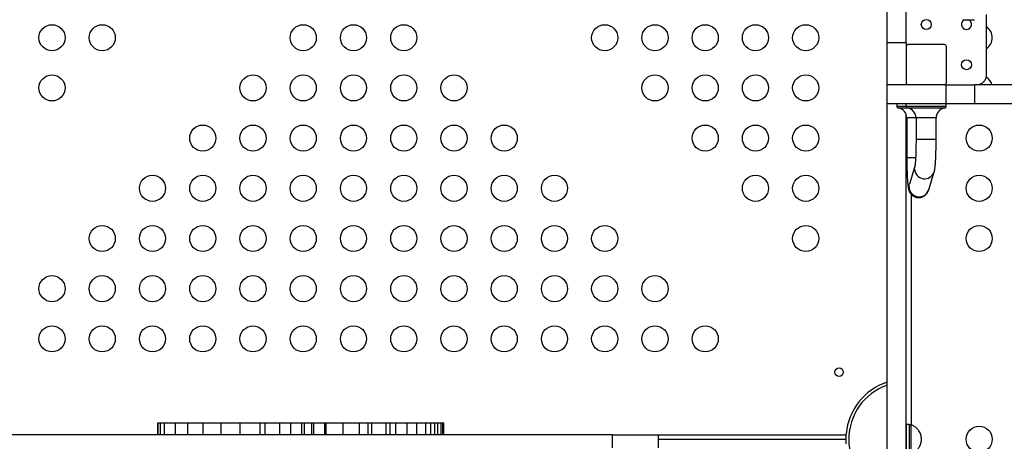
# Model space of a CAD drawing. Units: millimetres. Extents: x -12251.1 to -12221.5, y 20642.7 to 20658.1.
# Drawn here: x -12224.9 to -12224, y 20654.4 to 20654.8 of the extents above; entities that cross this region are included whole.
import ezdxf

# ---------------------------------------------------------------- set-up
doc = ezdxf.new("R2010")
doc.units = ezdxf.units.MM
doc.layers.get('0').update_dxf_attribs({"lineweight": 30})

# ---------------------------------------------------------------- blocks, each defined once
blk = doc.blocks.new('ספינה 5046')
at = {"color": 7, "linetype": 'Continuous', "lineweight": 25}
for p, q in [((1.081, 0.39535), (1.081, 1.04306)), ((1.1, 0.39535), (1.1, 1.04306)), ((1.18, 0.36319), (1.18, 0.42319)), ((1.156, 0.41802), (1.168, 0.41802)), ((1.081, 0.39535), (1.1, 0.39535)), ((1.081, 0.35319), (1.081, 0.39535)), ((1.1, 0.39535), (1.1, 0.35319)), ((1.138, 0.39319), (1.102, 0.39319)), ((1.14, 0.35519), (1.14, 0.39119)), ((1.081, 0.33419), (1.081, 0.35319)), ((1.1, 0.35319), (1.081, 0.35319)), ((1.13977, 0.35319), (1.1, 0.35319)), ((1.13977, 0.33419), (1.13977, 0.35319)), ((1.13977, 0.35319), (1.16806, 0.35319)), ((1.16806, 0.35319), (1.16806, 0.33419)), ((1.27929, 0.35319), (1.16806, 0.35319)), ((1.081, -1.03783), (1.081, 0.33419)), ((1.13977, 0.33419), (1.081, 0.33419)), ((1.09061, 0.33419), (1.09061, 0.33202)), ((1.09977, 0.33419), (1.09977, 0.33202)), ((1.13977, 0.33202), (1.13977, 0.33419)), ((1.16806, 0.33419), (1.13977, 0.33419)), ((1.27929, 0.33419), (1.16806, 0.33419)), ((1.09061, 0.33202), (1.09977, 0.33202)), ((1.09231, 0.33005), (1.09228, 0.33005)), ((1.10143, 0.33005), (1.09231, 0.33005)), ((1.09977, 0.33202), (1.13977, 0.33202)), ((1.1, -0.95225), (1.1, 0.32363)), ((1.10147, 0.33005), (1.10143, 0.33005)), ((1.1381, 0.33005), (1.10147, 0.33005)), ((1.10061, 0.32019), (1.10061, 0.28078)), ((1.10063, 0.32019), (1.10061, 0.32019)), ((1.10977, 0.32019), (1.10063, 0.32019)), ((1.10977, 0.32019), (1.10977, 0.29878)), ((1.10979, 0.32019), (1.10977, 0.32019)), ((1.12977, 0.32019), (1.10979, 0.32019)), ((1.12977, 0.29878), (1.12977, 0.32019)), ((1.10979, 0.29878), (1.10977, 0.29878)), ((1.12977, 0.29878), (1.10979, 0.29878)), ((1.10061, 0.28078), (1.10936, 0.28078)), ((1.10866, 0.27204), (1.10324, 0.25428)), ((1.12237, 0.24845), (1.12786, 0.26645)), ((1.105, 0.24405), (1.105, 0.01438)), ((0.35502, 0.01656), (0.35502, 0.00456)), ((0.35534, 0.01656), (0.35534, 0.00456)), ((0.3576, 0.01656), (0.3576, 0.00456)), ((0.36147, 0.01656), (0.36147, 0.00456)), ((0.3725, 0.01656), (0.3725, 0.00456)), ((0.38495, 0.01656), (0.38495, 0.00456)), ((0.40017, 0.01656), (0.40017, 0.00456)), ((0.41807, 0.01656), (0.41807, 0.00456)), ((0.43707, 0.01656), (0.43707, 0.00456)), ((0.43707, 0.01656), (0.45679, 0.01656)), ((0.45679, 0.01656), (0.45679, 0.00456)), ((0.45679, 0.01656), (0.46194, 0.01656)), ((0.46194, 0.01656), (0.46194, 0.00456)), ((0.47324, 0.01656), (0.47324, 0.01656)), ((0.4764, 0.01656), (0.4764, 0.00456)), ((0.4764, 0.01656), (0.4873, 0.01656)), ((0.4873, 0.01656), (0.4873, 0.00456)), ((0.4873, 0.01656), (0.49819, 0.01656)), ((0.49819, 0.01656), (0.49819, 0.00456)), ((0.5003, 0.01656), (0.5005, 0.01656)), ((0.50085, 0.01656), (0.50085, 0.00456)), ((0.50819, 0.01656), (0.50819, 0.00456)), ((0.51014, 0.01656), (0.51014, 0.00456)), ((0.51014, 0.01656), (0.52116, 0.01656)), ((0.52116, 0.01656), (0.52116, 0.00456)), ((0.52254, 0.01656), (0.52254, 0.00456)), ((0.53935, 0.01656), (0.53935, 0.00456)), ((0.55578, 0.01656), (0.55578, 0.00456)), ((0.55578, 0.01656), (0.5644, 0.01656)), ((0.5644, 0.01656), (0.5644, 0.00456)), ((0.56781, 0.01656), (0.56781, 0.00456)), ((0.5821, 0.01656), (0.5821, 0.00456)), ((0.58619, 0.01656), (0.58619, 0.00456)), ((0.59091, 0.01656), (0.59136, 0.01656)), ((0.59171, 0.01656), (0.59171, 0.00456)), ((0.60307, 0.01656), (0.60307, 0.00456)), ((0.60342, 0.01656), (0.60375, 0.01656)), ((0.61278, 0.01656), (0.61278, 0.00456)), ((0.62187, 0.00456), (0.62187, 0.01656)), ((0.62671, 0.01656), (0.62671, 0.00456)), ((0.63058, 0.01656), (0.63058, 0.00456)), ((0.63358, 0.01656), (0.63358, 0.00456)), ((0.63684, 0.01656), (0.63684, 0.00456)), ((0.6387, 0.01656), (0.6387, 0.00456)), ((0.63966, 0.01656), (0.63966, 0.00456)), ((0.63981, 0.00456), (0.63981, 0.01656)), ((1.10042, -0.01508), (1.10042, 0.01521)), ((1.10317, -0.01468), (1.10317, 0.01481)), ((1.1042, 0.01461), (1.105, 0.01438)), ((1.10603, 0.01396), (1.105, 0.01438)), ((1.105, -0.01425), (1.105, 0.01438)), ((0.80782, -0.00844), (0.80782, 0.00456)), ((0.80782, 0.00456), (0.85358, 0.00456)), ((0.85358, -0.00844), (0.85358, 0.00456)), ((0.85358, 0.00456), (1.04, 0.00456)), ((0.85358, 0.00006), (1.04, 0.00006)), ((1.04, 0.00556), (1.04, 0.00456)), ((1.04025, 0.00556), (1.04, 0.00556)), ((1.04, 0.00456), (1.04, 0.00006)), ((1.04, 0.00006), (1.04, -0.00444))]:
    blk.add_line(p, q, dxfattribs=at)
at = {"color": 7, "linetype": 'Continuous', "lineweight": 25, "flags": 128}
for points in [[(1.10831, 0.26937), (1.10847, 0.27122), (1.10871, 0.27222)], [(1.10282, 0.25137), (1.10298, 0.25322), (1.10324, 0.25428)]]:
    blk.add_lwpolyline(points, dxfattribs=at)
at = {"color": 7, "linetype": 'Continuous', "lineweight": 25}
for centre, radius in [((0.25, 0.40006), 0.013), ((0.3, 0.40006), 0.013), ((0.5, 0.40006), 0.013), ((0.55, 0.40006), 0.013), ((0.6, 0.40006), 0.013), ((0.8, 0.40006), 0.013), ((0.85, 0.40006), 0.013), ((0.9, 0.40006), 0.013), ((0.95, 0.40006), 0.013), ((1, 0.40006), 0.013), ((1.12, 0.41319), 0.005), ((1.16, 0.37319), 0.005), ((0.25, 0.35006), 0.013), ((0.45, 0.35006), 0.013), ((0.5, 0.35006), 0.013), ((0.55, 0.35006), 0.013), ((0.6, 0.35006), 0.013), ((0.65, 0.35006), 0.013), ((0.85, 0.35006), 0.013), ((0.9, 0.35006), 0.013), ((0.95, 0.35006), 0.013), ((1, 0.35006), 0.013), ((0.4, 0.30006), 0.013), ((0.45, 0.30006), 0.013), ((0.5, 0.30006), 0.013), ((0.55, 0.30006), 0.013), ((0.6, 0.30006), 0.013), ((0.65, 0.30006), 0.013), ((0.7, 0.30006), 0.013), ((0.9, 0.30006), 0.013), ((0.95, 0.30006), 0.013), ((1, 0.30006), 0.013), ((1.17263, 0.30006), 0.013), ((0.35, 0.25006), 0.013), ((0.4, 0.25006), 0.013), ((0.45, 0.25006), 0.013), ((0.5, 0.25006), 0.013), ((0.55, 0.25006), 0.013), ((0.6, 0.25006), 0.013), ((0.65, 0.25006), 0.013), ((0.7, 0.25006), 0.013), ((0.75, 0.25006), 0.013), ((0.95, 0.25006), 0.013), ((1, 0.25006), 0.013), ((1.17263, 0.25006), 0.013), ((0.3, 0.20006), 0.013), ((0.35, 0.20006), 0.013), ((0.4, 0.20006), 0.013), ((0.45, 0.20006), 0.013), ((0.5, 0.20006), 0.013), ((0.55, 0.20006), 0.013), ((0.6, 0.20006), 0.013), ((0.65, 0.20006), 0.013), ((0.7, 0.20006), 0.013), ((0.75, 0.20006), 0.013), ((0.8, 0.20006), 0.013), ((1, 0.20006), 0.013), ((1.17263, 0.20006), 0.013), ((0.25, 0.15006), 0.013), ((0.3, 0.15006), 0.013), ((0.35, 0.15006), 0.013), ((0.4, 0.15006), 0.013), ((0.45, 0.15006), 0.013), ((0.5, 0.15006), 0.013), ((0.55, 0.15006), 0.013), ((0.6, 0.15006), 0.013), ((0.65, 0.15006), 0.013), ((0.7, 0.15006), 0.013), ((0.75, 0.15006), 0.013), ((0.8, 0.15006), 0.013), ((0.85, 0.15006), 0.013), ((0.25, 0.10006), 0.013), ((0.3, 0.10006), 0.013), ((0.35, 0.10006), 0.013), ((0.4, 0.10006), 0.013), ((0.45, 0.10006), 0.013), ((0.5, 0.10006), 0.013), ((0.55, 0.10006), 0.013), ((0.6, 0.10006), 0.013), ((0.65, 0.10006), 0.013), ((0.7, 0.10006), 0.013), ((0.75, 0.10006), 0.013), ((0.8, 0.10006), 0.013), ((0.85, 0.10006), 0.013), ((0.9, 0.10006), 0.013), ((1.03318, 0.06688), 0.00425), ((1.17263, 0.00006), 0.013)]:
    blk.add_circle(centre, radius, dxfattribs=at)
for centre, radius, start, end in [((1.16, 0.41319), 0.005, 104.97663, 270), ((1.16, 0.41319), 0.005, 270, 75.02337), ((1.17263, 0.40006), 0.013, 304.54694, 55.45306), ((1.102, 0.39119), 0.002, 90, 180), ((1.138, 0.39119), 0.002, 0, 90), ((1.17, 0.36319), 0.01, 270, 0), ((1.102, 0.35519), 0.002, 180, 270), ((1.138, 0.35519), 0.002, 270, 0), ((1.17263, 0.35006), 0.013, 13.9124, 56.80989), ((1.09261, 0.33202), 0.002, 180, 260.40593), ((1.09061, 0.32019), 0.01, 0, 80.40593), ((1.10177, 0.33202), 0.002, 180, 260.40593), ((1.09977, 0.32019), 0.01, 0, 80.40593), ((1.13977, 0.32019), 0.01, 99.59407, 180), ((1.13777, 0.33202), 0.002, 279.59407, 0), ((1.11833, 0.26956), 0.01002, 181.13392, 341.91326), ((1.11284, 0.25156), 0.01002, 181.13432, 341.87529), ((1.1, 0.00006), 0.06, 108.46146, 174.7405), ((1.1, 0.00006), 0.05715, 109.41806, 250.58194)]:
    blk.add_arc(centre, radius, start, end, dxfattribs=at)
for points, knots in [([(1.10977, 0.29878), (1.10977, 0.29825), (1.10977, 0.29672), (1.10975, 0.29419), (1.10971, 0.29124), (1.10966, 0.28838), (1.10958, 0.28564), (1.10949, 0.28305), (1.10939, 0.28065), (1.10927, 0.27847), (1.10915, 0.27655), (1.10901, 0.27491), (1.10889, 0.27365), (1.10878, 0.27276), (1.1087, 0.27225), (1.10866, 0.27201), (1.10866, 0.27204), (1.10867, 0.27205)], [0, 0, 0, 0, 0.041817, 0.12136, 0.200877, 0.280283, 0.359509, 0.438464, 0.51702, 0.594993, 0.672093, 0.747861, 0.82154, 0.883515, 0.938978, 0.986595, 1, 1, 1, 1]), ([(1.12786, 0.26645), (1.12795, 0.26677), (1.12816, 0.26751), (1.1284, 0.26873), (1.12863, 0.27025), (1.12884, 0.27211), (1.12902, 0.27414), (1.12918, 0.27638), (1.12932, 0.27885), (1.12945, 0.28147), (1.12955, 0.28423), (1.12963, 0.28712), (1.12969, 0.29011), (1.12974, 0.29318), (1.12976, 0.29609), (1.12977, 0.29796), (1.12977, 0.29878)], [0, 0, 0, 0, 0.0435833, 0.0972838, 0.1851251, 0.2653167, 0.3408396, 0.420423, 0.4972584, 0.5726685, 0.6472711, 0.7213794, 0.795173, 0.8687657, 0.9422358, 1, 1, 1, 1]), ([(1.10061, 0.28078), (1.10061, 0.28023), (1.10061, 0.27864), (1.10063, 0.276), (1.10067, 0.27292), (1.10073, 0.26991), (1.10081, 0.267), (1.1009, 0.26423), (1.10102, 0.26161), (1.10115, 0.25915), (1.1013, 0.25688), (1.10147, 0.2548), (1.10167, 0.25288), (1.10191, 0.25114), (1.10218, 0.24968), (1.10251, 0.24842), (1.10289, 0.24734), (1.10335, 0.24633), (1.104, 0.24525), (1.10486, 0.24414), (1.10595, 0.24309), (1.10726, 0.24216), (1.10874, 0.24143), (1.11035, 0.24095), (1.11207, 0.24074), (1.11382, 0.24083), (1.11549, 0.24121), (1.117, 0.24182), (1.11831, 0.24261), (1.11943, 0.24354), (1.12035, 0.24453), (1.12107, 0.24554), (1.12162, 0.24651), (1.12202, 0.24743), (1.12224, 0.24805), (1.12235, 0.24838), (1.12237, 0.24845)], [0, 0, 0, 0, 0.022599, 0.065594, 0.108623, 0.151701, 0.194862, 0.238155, 0.281643, 0.32543, 0.369685, 0.414718, 0.461178, 0.510723, 0.559055, 0.591428, 0.61193, 0.631844, 0.651786, 0.672666, 0.694623, 0.7173, 0.740428, 0.763817, 0.787343, 0.81251, 0.83628, 0.858845, 0.880379, 0.900966, 0.920633, 0.939396, 0.957481, 0.975685, 0.995106, 1, 1, 1, 1]), ([(0.35534, 0.01656), (0.3556, 0.01656), (0.35607, 0.01656), (0.35713, 0.01656), (0.3576, 0.01656)], [0, 0, 0, 0, 0.560716, 1, 1, 1, 1]), ([(0.3576, 0.01656), (0.35817, 0.01656), (0.35918, 0.01656), (0.36077, 0.01656), (0.36147, 0.01656)], [0, 0, 0, 0, 0.561492, 1, 1, 1, 1]), ([(0.36147, 0.01656), (0.36232, 0.01656), (0.36401, 0.01656), (0.36679, 0.01656), (0.36962, 0.01656), (0.37153, 0.01656), (0.3725, 0.01656)], [0, 0, 0, 0, 0.280077, 0.557807, 0.777097, 1, 1, 1, 1]), ([(0.3725, 0.01656), (0.37472, 0.01656), (0.37867, 0.01656), (0.38303, 0.01656), (0.38495, 0.01656)], [0, 0, 0, 0, 0.5605095, 1, 1, 1, 1]), ([(0.38495, 0.01656), (0.38776, 0.01656), (0.39278, 0.01656), (0.39791, 0.01656), (0.40017, 0.01656)], [0, 0, 0, 0, 0.5593834, 1, 1, 1, 1]), ([(0.40017, 0.01656), (0.40355, 0.01656), (0.40959, 0.01656), (0.41548, 0.01656), (0.41807, 0.01656)], [0, 0, 0, 0, 0.560625, 1, 1, 1, 1]), ([(0.41807, 0.01656), (0.42167, 0.01656), (0.4281, 0.01656), (0.43433, 0.01656), (0.43707, 0.01656)], [0, 0, 0, 0, 0.560068, 1, 1, 1, 1]), ([(0.46194, 0.01656), (0.46316, 0.01656), (0.46556, 0.01656), (0.46921, 0.01656), (0.47285, 0.01656), (0.47521, 0.01656), (0.4764, 0.01656)], [0, 0, 0, 0, 0.28127, 0.558094, 0.775828, 1, 1, 1, 1]), ([(0.49819, 0.01656), (0.49868, 0.01656), (0.49957, 0.01656), (0.50045, 0.01656), (0.50085, 0.01656)], [0, 0, 0, 0, 0.555, 1, 1, 1, 1]), ([(0.50085, 0.01656), (0.50165, 0.01656), (0.50322, 0.01656), (0.50577, 0.01656), (0.50727, 0.01656), (0.50819, 0.01656)], [0, 0, 0, 0, 0.2850781, 0.5606291, 1, 1, 1, 1]), ([(0.50819, 0.01656), (0.50858, 0.01656), (0.50926, 0.01656), (0.50987, 0.01656), (0.51014, 0.01656)], [0, 0, 0, 0, 0.561389, 1, 1, 1, 1]), ([(0.52116, 0.01656), (0.52142, 0.01656), (0.52188, 0.01656), (0.52234, 0.01656), (0.52254, 0.01656)], [0, 0, 0, 0, 0.5593676, 1, 1, 1, 1]), ([(0.52254, 0.01656), (0.52421, 0.01656), (0.52754, 0.01656), (0.53319, 0.01656), (0.53701, 0.01656), (0.53935, 0.01656)], [0, 0, 0, 0, 0.280819, 0.559963, 1, 1, 1, 1]), ([(0.53935, 0.01656), (0.54252, 0.01656), (0.54818, 0.01656), (0.55346, 0.01656), (0.55578, 0.01656)], [0, 0, 0, 0, 0.560183, 1, 1, 1, 1]), ([(0.5644, 0.01656), (0.56504, 0.01656), (0.56618, 0.01656), (0.56731, 0.01656), (0.56781, 0.01656)], [0, 0, 0, 0, 0.5599433, 1, 1, 1, 1]), ([(0.56781, 0.01656), (0.56889, 0.01656), (0.57095, 0.01656), (0.57401, 0.01656), (0.57696, 0.01656), (0.57977, 0.01656), (0.5813, 0.01656), (0.5821, 0.01656)], [0, 0, 0, 0, 0.20066, 0.382806, 0.557699, 0.769191, 1, 1, 1, 1]), ([(0.5821, 0.01656), (0.58295, 0.01656), (0.58446, 0.01656), (0.58567, 0.01656), (0.58619, 0.01656)], [0, 0, 0, 0, 0.560361, 1, 1, 1, 1]), ([(0.58619, 0.01656), (0.58709, 0.01656), (0.58869, 0.01656), (0.59079, 0.01656), (0.59171, 0.01656)], [0, 0, 0, 0, 0.559706, 1, 1, 1, 1]), ([(0.59171, 0.01656), (0.59373, 0.01656), (0.59733, 0.01656), (0.60132, 0.01656), (0.60307, 0.01656)], [0, 0, 0, 0, 0.560051, 1, 1, 1, 1]), ([(0.60307, 0.01656), (0.60495, 0.01656), (0.6083, 0.01656), (0.61141, 0.01656), (0.61278, 0.01656)], [0, 0, 0, 0, 0.5611906, 1, 1, 1, 1]), ([(0.61278, 0.01656), (0.61395, 0.01656), (0.61623, 0.01656), (0.61886, 0.01656), (0.6207, 0.01656), (0.62175, 0.01656), (0.62177, 0.01656), (0.62178, 0.01656)], [0, 0, 0, 0, 0.221988, 0.434072, 0.639606, 0.842547, 1, 1, 1, 1]), ([(0.62187, 0.01656), (0.62264, 0.01656), (0.62439, 0.01656), (0.62587, 0.01656), (0.62671, 0.01656)], [0, 0, 0, 0, 0.436207, 1, 1, 1, 1]), ([(0.62671, 0.01656), (0.62747, 0.01656), (0.62884, 0.01656), (0.63005, 0.01656), (0.63058, 0.01656)], [0, 0, 0, 0, 0.559997, 1, 1, 1, 1]), ([(0.63058, 0.01656), (0.63117, 0.01656), (0.63222, 0.01656), (0.63317, 0.01656), (0.63358, 0.01656)], [0, 0, 0, 0, 0.559913, 1, 1, 1, 1]), ([(0.63358, 0.01656), (0.63425, 0.01656), (0.63546, 0.01656), (0.63642, 0.01656), (0.63684, 0.01656)], [0, 0, 0, 0, 0.559935, 1, 1, 1, 1]), ([(0.63684, 0.01656), (0.63724, 0.01656), (0.63797, 0.01656), (0.63848, 0.01656), (0.6387, 0.01656)], [0, 0, 0, 0, 0.5599417, 1, 1, 1, 1]), ([(0.6387, 0.01656), (0.63893, 0.01656), (0.63934, 0.01656), (0.63956, 0.01656), (0.63966, 0.01656)], [0, 0, 0, 0, 0.559842, 1, 1, 1, 1]), ([(1.10042, 0.01521), (1.10067, 0.01518), (1.10119, 0.01513), (1.10253, 0.01496), (1.10363, 0.01473), (1.1042, 0.01461)], [0, 0, 0, 0, 0.308571, 0.641269, 1, 1, 1, 1]), ([(1.106, -0.01385), (1.10687, -0.01341), (1.10863, -0.01253), (1.11087, -0.01061), (1.11304, -0.00795), (1.11471, -0.00435), (1.11536, 0.00005), (1.11472, 0.00445), (1.11305, 0.00804), (1.1109, 0.01071), (1.10865, 0.01264), (1.1069, 0.01352), (1.10603, 0.01396)], [0, 0, 0, 0, 0.083416, 0.166829, 0.250244, 0.375122, 0.5, 0.624878, 0.749756, 0.833171, 0.916584, 1, 1, 1, 1]), ([(0.80782, 0.00456), (0.80049, 0.00456), (0.78586, 0.00456), (0.76387, 0.00456), (0.74188, 0.00456), (0.71988, 0.00456), (0.69788, 0.00456), (0.67458, 0.00456), (0.64999, 0.00456), (0.62413, 0.00456), (0.59829, 0.00456), (0.57417, 0.00456), (0.55177, 0.00456), (0.53109, 0.00456), (0.5104, 0.00456), (0.48971, 0.00456), (0.46915, 0.00456), (0.44873, 0.00456), (0.42844, 0.00456), (0.40816, 0.00456), (0.38585, 0.00456), (0.36154, 0.00456), (0.33521, 0.00456), (0.30887, 0.00456), (0.28252, 0.00456), (0.25614, 0.00456), (0.22972, 0.00456), (0.20527, 0.00456), (0.18283, 0.00456), (0.1624, 0.00456), (0.14193, 0.00456), (0.1229, 0.00456), (0.10533, 0.00456), (0.08919, 0.00456), (0.07301, 0.00456), (0.06237, 0.00456), (0.057, 0.00456)], [0, 0, 0, 0, 0.029274, 0.058444, 0.087511, 0.116506, 0.145496, 0.174566, 0.208981, 0.243544, 0.278182, 0.312797, 0.340408, 0.367908, 0.395287, 0.422568, 0.449818, 0.476617, 0.50349, 0.530459, 0.557528, 0.592815, 0.628208, 0.663648, 0.699069, 0.73441, 0.769633, 0.804726, 0.831679, 0.858609, 0.885576, 0.912664, 0.934104, 0.955754, 0.97769, 1, 1, 1, 1])]:
    blk.add_open_spline(points, degree=3, knots=knots, dxfattribs=at)

msp = doc.modelspace()

# ---------------------------------------------------------------- block references
msp.add_blockref('ספינה 5046', (-12225.15784, 20654.40751))

doc.saveas('drawing.dxf')
